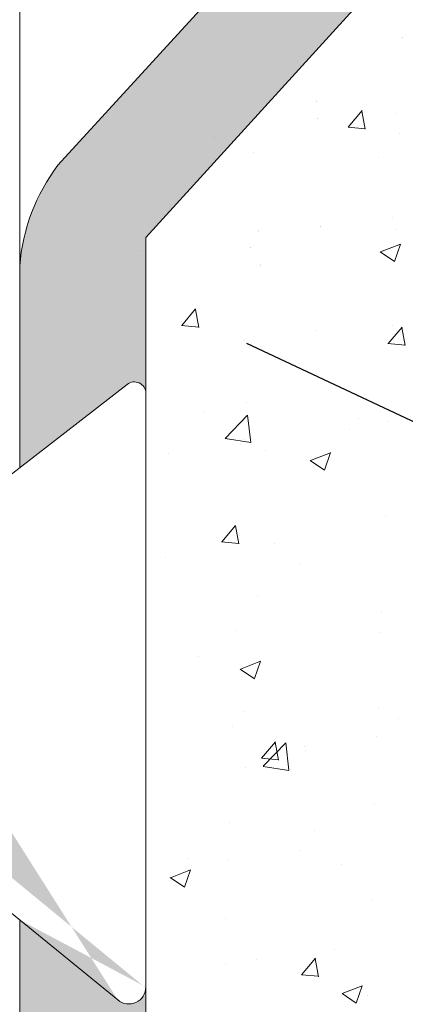
# Model space of a CAD drawing. Units: millimetres. Extents: x 257 to 1746, y 820 to 1227.
# Drawn here: x 985 to 991, y 903 to 921 of the extents above; entities that cross this region are included whole.
import ezdxf

# ---------------------------------------------------------------- set-up
doc = ezdxf.new("R2010")
doc.units = ezdxf.units.MM
for name, color, linetype, lineweight in [('Lienen Montagebügel', 7, 'Continuous', 20), ('lienen Schraube', 7, 'Continuous', 15), ('Lienen Ziegel', 7, 'Continuous', 15), ('Montagebügel Lienen', 255, 'Continuous', 0), ('Profile Sch', 251, 'Continuous', 15), ('Putz Sch', 252, 'Continuous', 20), ('Schrafur Montageb', 253, 'Continuous', 20)]:
    doc.layers.add(name, color=color, linetype=linetype, lineweight=lineweight)

# ---------------------------------------------------------------- blocks, each defined once
blk = doc.blocks.new('Körper 19')
at = {"layer": 'Schrafur Montageb'}
h = blk.add_hatch(color=256, dxfattribs=at)
edge = h.paths.add_edge_path()
edge.add_line((-1559.897671424365, 1239.113666904856), (-1559.897671424366, 1235.552132338964))
edge.add_line((-1559.897671424366, 1235.552132338964), (-1557.999533163156, 1237.019013922803))
edge.add_arc((-1557.871118232301, 1236.865685499041), 0.2, -0.3536852373296142, 129.9466957772412, ccw=False)
edge.add_line((-1557.671122042847, 1236.864450912414), (-1557.671122042848, 1239.616293996406))
edge.add_line((-1557.671122042848, 1239.616293996406), (-1553.677078865422, 1244.008459430603))
edge.add_arc((-1555.230991738903, 1245.749073825543), 2.333320314539521, 311.756505881126, 359.9999999999992)
edge.add_line((-1552.897671424364, 1245.749073825543), (-1552.897671424362, 1262.139408693621))
edge.add_line((-1552.897671424362, 1262.139408693621), (-1552.697671424364, 1262.139408693621))
edge.add_arc((-1552.697671424364, 1260.139408693621), 2, -7.958078640513122e-13, 90, ccw=False)
edge.add_line((-1550.697671424364, 1260.139408693621), (-1550.697671424364, 1254.116293996405))
edge.add_line((-1550.697671424364, 1254.116293996405), (-1548.697671424364, 1254.116293996405))
edge.add_line((-1548.697671424364, 1254.116293996405), (-1548.697671424364, 1260.139408693621))
edge.add_arc((-1552.697671424364, 1260.139408693621), 4, 0, 89.99999999994789)
edge.add_line((-1552.697671424364, 1264.139408693621), (-1552.897671424368, 1264.139408693621))
edge.add_line((-1552.897671424368, 1264.139408693621), (-1552.897671424368, 1292.116293996405))
edge.add_line((-1552.897671424368, 1292.116293996405), (-1552.697671424365, 1292.116293996405))
edge.add_arc((-1552.697671424365, 1296.116293996405), 4, 270, 360.0000000000008)
edge.add_line((-1548.697671424365, 1296.116293996405), (-1548.697671424364, 1302.116293996405))
edge.add_line((-1548.697671424364, 1302.116293996405), (-1550.697671424364, 1302.116293996406))
edge.add_line((-1550.697671424364, 1302.116293996405), (-1550.697671424365, 1296.116293996405))
edge.add_arc((-1552.697671424365, 1296.116293996405), 2, 270, 360, ccw=False)
edge.add_line((-1552.697671424365, 1294.116293996405), (-1552.897671424364, 1294.116293996405))
edge.add_line((-1552.897671424364, 1294.116293996405), (-1552.897671424364, 1304.616293996404))
edge.add_arc((-1554.897671424365, 1304.616293996404), 2.000000000001819, 0, 89.99999999989578)
edge.add_line((-1554.897671424365, 1306.616293996406), (-1598.655963164762, 1306.616293996406))
edge.add_arc((-1598.655963164762, 1306.316293996406), 0.3, -40.116669477477615, 90, ccw=False)
edge.add_line((-1598.426542974067, 1306.122990152414), (-1599.656038411232, 1304.616293996404))
edge.add_line((-1599.656038411232, 1304.616293996404), (-1554.897671424366, 1304.616293996404))
edge.add_line((-1554.897671424366, 1304.616293996404), (-1554.897671424364, 1245.616293996406))
edge.add_line((-1554.897671424364, 1245.616293996406), (-1559.224231322333, 1240.892010562909))
edge.add_arc((-1556.491339656845, 1238.840408953677), 3.417274647770389, 143.1041764939771, 175.413520341041)
edge = h.paths.add_edge_path()
edge.add_line((-1608.00213851252, 1304.616293996404), (-1652.897671424363, 1304.616293996404))
edge.add_line((-1652.897671424363, 1304.616293996404), (-1652.897671424363, 1306.616293996406))
edge.add_line((-1652.897671424363, 1306.616293996406), (-1609.139379683979, 1306.616293996406))
edge.add_arc((-1609.140614270508, 1306.416297806952), 0.2, 89.64631476264404, 219.9466957772101)
edge.add_line((-1609.293942694271, 1306.287882876096), (-1608.00213851252, 1304.616293996404))
h.paths.add_polyline_path([(-1559.897671424369, 1227.565978652513), (-1559.897671424371, 1221.616293996405)], flags=17)
edge = h.paths.add_edge_path()
edge.add_line((-1557.671122042847, 1226.365667907225), (-1557.671122042847, 1221.616293996405))
edge.add_line((-1559.897671424371, 1221.616293996405), (-1557.671122042848, 1221.616293996405))
edge.add_line((-1609.157215343121, 1306.616293996406), (-1609.139379683954, 1306.616293996406))
edge.add_line((-1558.164425886838, 1226.151614202601), (-1559.897671424369, 1227.565978652513))
edge.add_arc((-1557.971122042846, 1226.381034393295), 0.3, 229.8833305225409, 360.0000000000044)
edge.add_line((-1559.897671424369, 1227.565978652513), (-1559.897671424371, 1221.616293996405))
edge.add_line((-1652.897671424363, 1306.616293996406), (-1652.897671424363, 1304.616293996404))
h = blk.add_hatch(color=256, dxfattribs=at)
edge = h.paths.add_edge_path()
edge.add_line((-1559.897671424371, 1221.616293996405), (-1557.671122042846, 1221.616293996405))
edge.add_line((-1557.671122042846, 1221.616293996405), (-1557.671122042846, 1226.381034393295))
edge.add_arc((-1557.971122042846, 1226.381034393295), 0.3, 229.8833305225374, 360, ccw=False)
edge.add_line((-1558.164425886838, 1226.151614202601), (-1559.897671424369, 1227.565978652513))
edge.add_line((-1559.897671424369, 1227.565978652513), (-1559.897671424371, 1221.616293996405))
at = {"layer": 'Lienen Montagebügel'}
for p, q in [((-1554.897671424364, 1245.616293996406), (-1559.224231322333, 1240.892010562909)), ((-1553.677078865422, 1244.008459430603), (-1557.671122042848, 1239.616293996406)), ((-1557.671122042848, 1239.616293996406), (-1557.671122042847, 1236.864450912414)), ((-1559.897671424365, 1239.113666904856), (-1559.897671424366, 1235.552132338964)), ((-1559.897671424365, 1239.113666904856), (-1559.897671424366, 1235.552132338964)), ((-1557.671122042846, 1226.381034393294), (-1557.671122042846, 1221.616293996405))]:
    blk.add_line(p, q, dxfattribs=at)
blk.add_arc((-1556.491339656845, 1238.840408953677), 3.417274647770389, 143.1041764939771, 175.413520341041, dxfattribs=at)
blk.add_arc((-1556.491339656845, 1238.840408953677), 3.417274647770389, 143.1041764939771, 175.413520341041, dxfattribs=at)
at = {"layer": 'lienen Schraube'}
for p, q in [((-1557.671122042847, 1236.866920085584), (-1557.671122042847, 1226.365667907225)), ((-1557.671122042847, 1236.866920085584), (-1557.671122042847, 1226.365667907225)), ((-1557.671122042847, 1236.866920085584), (-1557.671122042847, 1226.365667907225)), ((-1557.671122042847, 1236.866920085584), (-1557.671122042847, 1226.365667907225)), ((-1557.671122042847, 1236.866920085584), (-1557.671122042847, 1226.365667907225)), ((-1557.671122042847, 1236.866920085584), (-1557.671122042847, 1226.365667907225)), ((-1557.671122042847, 1226.381034393294), (-1557.671122042847, 1236.864450912501)), ((-1557.671122042847, 1226.381034393294), (-1557.671122042847, 1236.864450912501)), ((-1557.671122042847, 1226.381034393294), (-1557.671122042847, 1236.864450912501)), ((-1557.671122042847, 1226.381034393294), (-1557.671122042847, 1236.864450912501)), ((-1557.671122042847, 1226.381034393294), (-1557.671122042847, 1236.864450912501)), ((-1557.671122042847, 1226.381034393294), (-1557.671122042847, 1236.864450912501))]:
    blk.add_line(p, q, dxfattribs=at)
at = {"layer": 'Lienen Ziegel'}
for p, q in [((-1559.897671424365, 1302.616293996404), (-1559.897671424366, 1235.552132338964)), ((-1559.897671424369, 1227.565978652513), (-1559.89767359293, 1206.613348787514))]:
    blk.add_line(p, q, dxfattribs=at)
at = {"layer": 'Montagebügel Lienen'}
for p, q in [((-1559.897671424365, 1239.113666904856), (-1559.897671424366, 1235.552132338964)), ((-1559.897671424365, 1239.113666904856), (-1559.897671424366, 1235.552132338964)), ((-1559.897671424369, 1227.565978652512), (-1559.897671424371, 1221.616293996405)), ((-1559.897671424369, 1227.565978652513), (-1559.897671424371, 1221.616293996405)), ((-1557.671122042846, 1226.381034393295), (-1557.671122042846, 1221.616293996405))]:
    blk.add_line(p, q, dxfattribs=at)
at = {"layer": 'Profile Sch'}
for p, q in [((-1560.203655349889, 1235.315667907225), (-1557.999533163156, 1237.019013922803)), ((-1560.203655349889, 1235.315667907225), (-1557.999533163156, 1237.019013922803)), ((-1560.203655349889, 1235.315667907225), (-1557.999533163156, 1237.019013922803)), ((-1560.203655349889, 1235.315667907225), (-1557.999533163156, 1237.019013922803)), ((-1560.203655349889, 1235.315667907225), (-1557.999533163156, 1237.019013922803)), ((-1560.203655349889, 1235.315667907225), (-1557.999533163156, 1237.019013922803)), ((-1557.671122042847, 1236.866920085584), (-1557.671122042847, 1226.365667907225)), ((-1557.671122042847, 1236.866920085584), (-1557.671122042847, 1226.365667907225)), ((-1557.671122042847, 1236.866920085584), (-1557.671122042847, 1226.365667907225)), ((-1557.671122042847, 1236.866920085584), (-1557.671122042847, 1226.365667907225)), ((-1557.671122042847, 1236.866920085584), (-1557.671122042847, 1226.365667907225)), ((-1557.671122042847, 1236.866920085584), (-1557.671122042847, 1226.365667907225)), ((-1557.671122042847, 1226.381034393294), (-1557.671122042847, 1236.8644509125)), ((-1557.671122042847, 1226.381034393294), (-1557.671122042847, 1236.8644509125)), ((-1557.671122042847, 1226.381034393294), (-1557.671122042847, 1236.8644509125)), ((-1557.671122042847, 1226.381034393294), (-1557.671122042847, 1236.8644509125)), ((-1557.671122042847, 1226.381034393294), (-1557.671122042847, 1236.8644509125)), ((-1557.671122042847, 1226.381034393294), (-1557.671122042847, 1236.8644509125)), ((-1558.164425886838, 1226.151614202601), (-1560.203655349889, 1227.815667907225)), ((-1558.164425886838, 1226.151614202601), (-1560.203655349889, 1227.815667907225)), ((-1558.164425886838, 1226.151614202601), (-1560.203655349889, 1227.815667907225)), ((-1558.164425886838, 1226.151614202601), (-1560.203655349889, 1227.815667907225)), ((-1558.164425886838, 1226.151614202601), (-1560.203655349889, 1227.815667907225)), ((-1558.164425886838, 1226.151614202601), (-1560.203655349889, 1227.815667907225))]:
    blk.add_line(p, q, dxfattribs=at)
for centre, radius, start, end in [((-1557.871118232301, 1236.865685499041), 0.2, 359.6463147626765, 129.9466957772464), ((-1557.871118232301, 1236.865685499041), 0.2, 359.6463147626765, 129.9466957772464), ((-1557.871118232301, 1236.865685499041), 0.2, 359.6463147626765, 129.9466957772464), ((-1557.871118232301, 1236.865685499041), 0.2, 359.6463147626765, 129.9466957772464), ((-1557.871118232301, 1236.865685499041), 0.2, 359.6463147626765, 129.9466957772464), ((-1557.871118232301, 1236.865685499041), 0.2, 359.6463147626765, 129.9466957772464), ((-1557.871118232301, 1236.865685499041), 0.2, 359.6463147626765, 129.9466957772464), ((-1557.971122042846, 1226.381034393294), 0.3, 229.8833305225374, 0), ((-1557.971122042846, 1226.381034393294), 0.3, 229.8833305225374, 0), ((-1557.971122042846, 1226.381034393294), 0.3, 229.8833305225374, 0), ((-1557.971122042846, 1226.381034393294), 0.3, 229.8833305225374, 0), ((-1557.971122042846, 1226.381034393294), 0.3, 229.8833305225374, 0), ((-1557.971122042846, 1226.381034393294), 0.3, 229.8833305225374, 0), ((-1557.971122042846, 1226.381034393295), 0.3, 229.8833305225374, 0)]:
    blk.add_arc(centre, radius, start, end, dxfattribs=at)
blk = doc.blocks.new('Körper 21')
at = {"layer": 'Lienen Montagebügel'}
blk.add_blockref('Körper 19', (0, 0), dxfattribs=at)
at = {"layer": 'Lienen Ziegel'}
blk.add_blockref('Körper 19', (0, 0), dxfattribs=at)

msp = doc.modelspace()

# ---------------------------------------------------------------- linework, layer by layer
msp.add_line((1036.055159925712, 892.9076906271252), (988.5286876358709, 915.1541913015344))
at = {"layer": 'Putz Sch'}
for p, q in [((991.2799449654717, 920.5527081111659), (991.2799449654717, 920.5527081111659)), ((991.2803107671803, 920.5621020785939), (991.2803107671803, 920.5621020785939)), ((989.7521627512265, 919.4276159971305), (989.7521627512265, 919.4276159971305)), ((989.7525285529314, 919.4370099645585), (989.7525285529314, 919.4370099645585)), ((990.3206480806853, 918.9766376262482), (990.5655501599772, 919.2685005590765)), ((990.620699833396, 918.9419547105349), (990.5619642722099, 919.2603829973627)), ((991.1627006752437, 919.2204475666713), (991.1627006752437, 919.2204475666713)), ((989.7821630539343, 919.1224672900053), (989.7821630539343, 919.1224672900053)), ((989.7825288556428, 919.1318612574332), (989.7825288556428, 919.1318612574332)), ((990.3172470857803, 918.9767291653052), (990.6208872297589, 918.9501640949156)), ((991.2181729004601, 918.861607333703), (991.2181729004601, 918.861607333703)), ((987.95442476163, 918.7980700296948), (987.95442476163, 918.7980700296948)), ((988.1414582867778, 918.5546716672584), (988.1414582867778, 918.5546716672584)), ((988.6522317658942, 918.5363928564602), (988.6522317658942, 918.5363928564602)), ((990.8532701901181, 918.4400967874049), (990.8532701901181, 918.4400967874049)), ((991.0980337487213, 917.3842620170699), (991.0980337487213, 917.3842620170699)), ((988.729680198679, 917.1413110805352), (988.729680198679, 917.1413110805352)), ((988.7300460003876, 917.1507050479636), (988.7300460003876, 917.1507050479636)), ((989.8263074250367, 917.216836070309), (989.8263074250367, 917.216836070309)), ((989.8266732267452, 917.2262300377374), (989.8266732267452, 917.2262300377374)), ((991.1564008354485, 917.1705065562401), (991.1564008354485, 917.1705065562401)), ((986.6180315114266, 916.7944585333325), (986.6180315114266, 916.7944585333325)), ((988.5904597008825, 916.8452920789973), (988.5904597008825, 916.8452920789973)), ((988.5908255025911, 916.8546860464253), (988.5908255025911, 916.8546860464253)), ((990.8866327496012, 916.776160087486), (991.1393234017173, 916.6057180905082)), ((990.8880688322329, 916.775972617274), (991.2437629747305, 916.9125108060507)), ((991.1393550787448, 916.6062989381717), (991.2423587531134, 916.9132788773645)), ((988.7715006483318, 916.5402505789984), (988.7715006483318, 916.5402505789984)), ((988.7718664500367, 916.5496445464264), (988.7718664500367, 916.5496445464264)), ((987.3818231292003, 915.4742824323084), (987.6267252084886, 915.7661453651367)), ((987.6818498000771, 915.4396209541287), (987.623114238891, 915.7580492409566)), ((987.3784218775522, 915.4743771523354), (987.6820620215308, 915.4478120819458)), ((989.7616404985142, 915.3806505207076), (989.7616404985142, 915.3806505207076)), ((991.0255165091198, 915.1555007215297), (991.2704185884081, 915.447363654358)), ((991.0946287704369, 915.4794057787767), (991.0946287704369, 915.4794057787767)), ((991.3255265676394, 915.1208152686017), (991.2667910064533, 915.4392435554296)), ((988.4899141748297, 915.2132245739467), (988.4899141748297, 915.2132245739467)), ((988.5286876358709, 915.1541913015344), (988.5286876358709, 915.1541913015344)), ((991.0221036052912, 915.1555963076617), (991.3257437492698, 915.1290312372721)), ((988.5199426911436, 914.1102625426729), (988.5199426911436, 914.1102625426729)), ((987.7822603854524, 913.9443864579393), (987.7822603854524, 913.9443864579393)), ((988.1475909333326, 913.4812008642111), (988.5432644901243, 913.8935777385104)), ((988.5996355230104, 913.4108160075552), (988.5435107763165, 913.8932623805426)), ((990.4940722887891, 913.8298115780858), (990.4940722887891, 913.8298115780858)), ((991.0328567054253, 913.7883050013138), (991.0328567054253, 913.7883050013138)), ((988.1481760774018, 913.478615327509), (988.5999745434178, 913.408544034497)), ((988.4669155708593, 913.463090524071), (988.4669155708593, 913.463090524071)), ((990.3492054884969, 913.6303329319198), (990.3492054884969, 913.6303329319198)), ((988.4252472483072, 913.3770390243453), (988.4252472483072, 913.3770390243453)), ((987.1535209246226, 913.2096130775844), (987.1535209246226, 913.2096130775844)), ((988.8533675216327, 913.2620159553389), (988.8533675216327, 913.2620159553389)), ((989.6520367189964, 913.0922039816173), (990.0077308614905, 913.2287421703941)), ((989.9033109863426, 912.9225396678562), (990.0063146607113, 913.229519607049)), ((989.6505921826515, 913.0924007650392), (989.903282834764, 912.9219587680614)), ((989.7371875742151, 912.9948631098996), (989.7371875742151, 912.9948631098996)), ((990.9710846404137, 912.0972042238504), (990.9710846404137, 912.0972042238504)), ((988.0866915576312, 911.6531455275899), (988.3315936369231, 911.9450084604182)), ((988.3866765343205, 911.6184815121956), (988.3279409731344, 911.9369097990234)), ((988.4051435058441, 911.7719897466081), (988.4051435058441, 911.7719897466081)), ((988.0832783970668, 911.6532442946918), (988.3869185410454, 911.6266792243023)), ((989.0128122382898, 911.6267214355576), (989.0128122382898, 911.6267214355576)), ((987.0888539981038, 911.373427527983), (987.0888539981038, 911.373427527983)), ((989.483409883183, 911.247594867079), (989.483409883183, 911.247594867079)), ((988.7147050216713, 910.7085581933056), (988.7147050216713, 910.7085581933056)), ((990.909312575402, 910.406103446388), (990.909312575402, 910.406103446388)), ((988.3433714408361, 910.0808889691448), (988.3433714408361, 910.0808889691448)), ((990.8846949016929, 910.0454874761708), (990.8846949016929, 910.0454874761708)), ((987.6764189880828, 909.6231099391944), (987.6764189880828, 909.6231099391944)), ((988.41600460576, 909.4084353459612), (988.771698748254, 909.5449735347379)), ((988.6672668939405, 909.2387803975407), (988.7702705683091, 909.5457603367336)), ((988.4145516156982, 909.4086414425933), (988.6672422678107, 909.2381994456155)), ((988.4941696203036, 908.6517307460199), (988.4941696203036, 908.6517307460199)), ((990.8475405103904, 908.7150026689246), (990.8475405103904, 908.7150026689246)), ((991.2059815236439, 908.5371558661668), (991.2059815236439, 908.5371558661668)), ((988.2815993758245, 908.3897881916823), (988.2815993758245, 908.3897881916823)), ((988.7915599860657, 907.8320086228719), (989.0364620653577, 908.1238715557001)), ((988.8210890696878, 907.6918318139674), (989.2167626264795, 908.1042086882667)), ((989.0915032685639, 907.7973420702624), (989.0327677073778, 908.1157703570902)), ((989.273132483338, 907.6214595317083), (989.2170077366441, 908.1039059046957)), ((990.8200279751741, 908.2093019265694), (990.8200279751741, 908.2093019265694)), ((989.5483016514895, 908.0418759798085), (989.5483016514895, 908.0418759798085)), ((989.5652767564875, 907.9693602434195), (989.5652767564875, 907.9693602434195)), ((988.7881349165777, 907.8321114370478), (989.0917750605563, 907.8055463666583)), ((988.5049675141322, 907.6775096554429), (988.5049675141322, 907.6775096554429)), ((988.8216655533301, 907.6892574541512), (989.2734640193462, 907.6191861611392)), ((990.7857684453788, 907.0239018914613), (990.7857684453788, 907.0239018914613)), ((988.2198273108129, 906.698687414219), (988.2198273108129, 906.698687414219)), ((989.7222123972037, 906.5621102226696), (989.7222123972037, 906.5621102226696)), ((989.483634724967, 906.2056904302071), (989.483634724967, 906.2056904302071)), ((987.4835072147011, 906.0695140350131), (987.4835072147011, 906.0695140350131)), ((988.2119084012825, 906.0382644834463), (988.2119084012825, 906.0382644834463)), ((987.1799724925199, 905.7246667103045), (987.5356666350176, 905.8612048990813)), ((987.4312228015383, 905.5550211272252), (987.5342264759033, 905.8620010664181)), ((990.1953191180378, 905.9549391551595), (990.1953191180378, 905.9549391551595)), ((987.1785110487449, 905.724882120147), (987.4312017008574, 905.5544401231691)), ((990.7239963803672, 905.3328011139984), (990.7239963803672, 905.3328011139984)), ((988.1580552457976, 905.0075866367556), (988.1580552457976, 905.0075866367556)), ((990.0711997149497, 904.4553728414194), (990.0711997149497, 904.4553728414194)), ((988.6997298446599, 904.2758053060752), (988.6997298446599, 904.2758053060752)), ((989.4964284144967, 904.0108717181538), (989.7413304937886, 904.3027346509821)), ((989.7963300028073, 903.9762026283292), (989.7375944416212, 904.2946309151571)), ((988.14724147476, 904.2020789338449), (988.14724147476, 904.2020789338449)), ((989.4929914360923, 904.0109785794052), (989.7966315800709, 903.9844135090157)), ((990.2122700892301, 903.6793563399692), (990.5679642317241, 903.815894528746)), ((990.4635085245368, 903.5097190112301), (990.5665121989055, 903.816698950423)), ((990.2107988741204, 903.6795781564124), (990.4634895262366, 903.5091361594345)), ((990.6622243153556, 903.6417003365359), (990.6622243153556, 903.6417003365359))]:
    msp.add_line(p, q, dxfattribs=at)

# ---------------------------------------------------------------- block references
at = {"layer": 'Lienen Ziegel'}
msp.add_blockref('Körper 21', (2544.417466058859, -322.5869276917006), dxfattribs=at)

doc.saveas('drawing.dxf')
